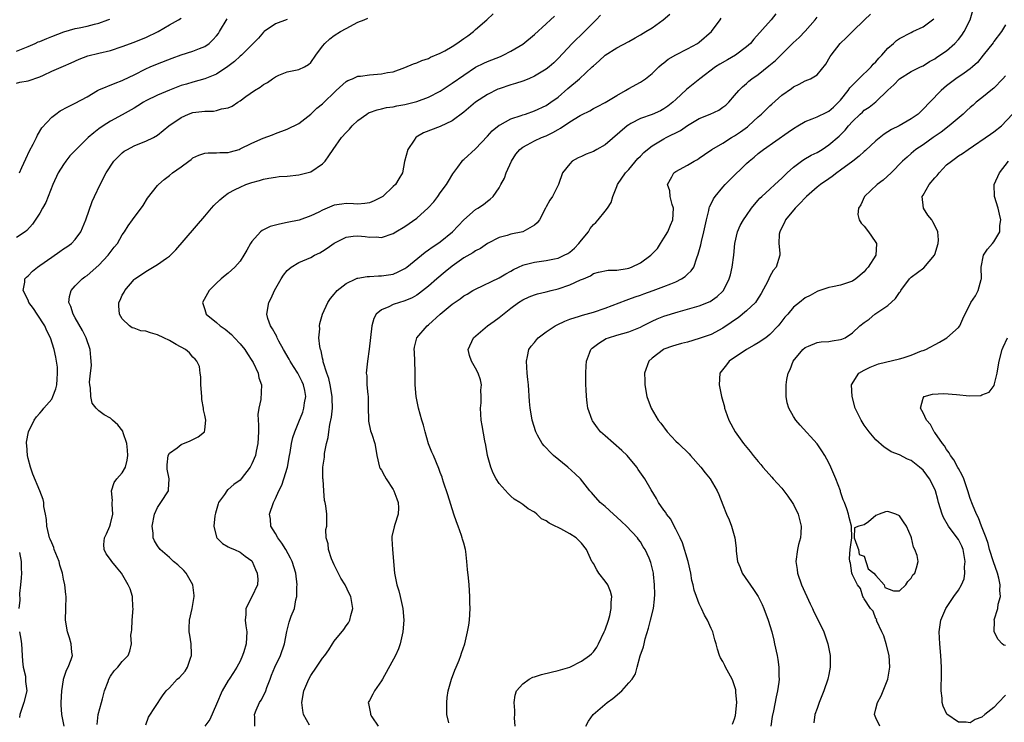
# Model space of a CAD drawing. Units: inches. Extents: x 2556000 to 2559000, y 1530000 to 1533000.
# Drawn here: x 2556136 to 2556303, y 1530626 to 1530745 of the extents above; entities that cross this region are included whole.
import ezdxf

# ---------------------------------------------------------------- set-up
doc = ezdxf.new("R2010")
doc.units = ezdxf.units.IN
doc.header["$MEASUREMENT"] = 0
doc.layers.add('LD25561530_2ft', color=133, linetype='Continuous')

msp = doc.modelspace()

# ---------------------------------------------------------------- linework, layer by layer
at = {"layer": 'LD25561530_2ft'}
for points, elevation in [([(2556148.72, 1530625.28), (2556148.87, 1530627), (2556149.44, 1530629), (2556149.66, 1530629.66), (2556149.97, 1530631), (2556150.59, 1530632.59), (2556150.72, 1530633), (2556151, 1530633.49), (2556151.61, 1530634.39), (2556152.25, 1530635), (2556153, 1530635.98), (2556154, 1530637), (2556154.28, 1530637.72), (2556154.58, 1530639), (2556154.47, 1530640.47), (2556154.54, 1530641), (2556154.63, 1530641.38), (2556154.66, 1530643), (2556154.82, 1530645), (2556154.78, 1530645.22), (2556154.71, 1530647), (2556154.31, 1530648.31), (2556154.01, 1530649), (2556152.84, 1530651), (2556151.99, 1530651.99), (2556151.22, 1530653), (2556151, 1530653.33), (2556150.27, 1530654.27), (2556149.9, 1530655), (2556149.86, 1530655.86), (2556149.96, 1530657), (2556150.33, 1530657.67), (2556150.88, 1530659), (2556151, 1530659.38), (2556151.4, 1530661), (2556151.3, 1530662.7), (2556151.3, 1530663), (2556151.34, 1530663.34), (2556151.18, 1530665), (2556151.63, 1530666.37), (2556152.09, 1530667), (2556153, 1530668.05), (2556153.52, 1530669), (2556153.83, 1530670.17), (2556153.95, 1530671), (2556153.9, 1530671.9), (2556153.79, 1530673), (2556153.16, 1530674.84), (2556153.11, 1530675.11), (2556152.21, 1530676.21), (2556151.35, 1530677), (2556151, 1530677.32), (2556149.9, 1530677.9), (2556149, 1530678.57), (2556148.55, 1530679), (2556147.88, 1530679.88), (2556147.64, 1530681), (2556147.59, 1530682.41), (2556147.46, 1530683), (2556147.44, 1530683.44), (2556147.59, 1530685), (2556147.74, 1530686.26), (2556147.73, 1530687), (2556147.64, 1530687.64), (2556147.54, 1530689), (2556146.86, 1530691), (2556146.23, 1530692.23), (2556145, 1530694.4), (2556144.64, 1530695), (2556144.28, 1530696.28), (2556143.94, 1530697), (2556144, 1530698), (2556144.3, 1530699), (2556145, 1530699.83), (2556146.18, 1530701), (2556146.65, 1530701.35), (2556147, 1530701.58), (2556149, 1530703.32), (2556150.6, 1530705), (2556151.63, 1530706.37), (2556152.16, 1530707), (2556153, 1530708.49), (2556153.39, 1530709), (2556154.01, 1530709.99), (2556154.75, 1530711), (2556156.52, 1530713.48), (2556157.3, 1530714.7), (2556159, 1530716.86), (2556159.13, 1530717), (2556160.13, 1530717.87), (2556161, 1530718.54), (2556161.53, 1530719), (2556163, 1530720.03), (2556164.27, 1530721), (2556164.7, 1530721.3), (2556165, 1530721.54), (2556166, 1530722), (2556167, 1530722.33), (2556167.58, 1530722.42), (2556169, 1530722.39), (2556169.54, 1530722.46), (2556171, 1530722.48), (2556171.4, 1530722.6), (2556172.82, 1530723), (2556173, 1530723.06), (2556175, 1530724.05), (2556176.9, 1530724.9), (2556178.52, 1530725.48), (2556179, 1530725.71), (2556181, 1530726.41), (2556183, 1530727.4), (2556185, 1530728.97), (2556186.03, 1530729.97), (2556187, 1530730.76), (2556189.34, 1530733), (2556191, 1530734.5), (2556191.31, 1530734.69), (2556192.07, 1530735), (2556193, 1530735.42), (2556193.46, 1530735.46), (2556195, 1530735.68), (2556197, 1530735.81), (2556198.03, 1530736.03), (2556199, 1530736.19), (2556201, 1530736.89), (2556202.47, 1530737.53), (2556203, 1530737.69), (2556203.89, 1530738.11), (2556205, 1530738.44), (2556205.36, 1530738.64), (2556207, 1530739.34), (2556207.76, 1530739.76), (2556209, 1530740.49), (2556209.8, 1530741), (2556211, 1530741.85), (2556211.69, 1530742.31), (2556212.63, 1530743), (2556213, 1530743.36), (2556214.91, 1530745), (2556215.98, 1530746.02)], 8740), ([(2556175.51, 1530625), (2556175.5, 1530626.5), (2556175.44, 1530627), (2556175.72, 1530627.72), (2556176.29, 1530629), (2556176.59, 1530629.41), (2556177.27, 1530630.73), (2556177.35, 1530631), (2556177.54, 1530631.54), (2556178.11, 1530633), (2556178.35, 1530633.65), (2556178.91, 1530635), (2556179.88, 1530637), (2556180.57, 1530639), (2556180.93, 1530641.07), (2556181.31, 1530642.69), (2556181.69, 1530643.69), (2556182.22, 1530645), (2556182.48, 1530646.48), (2556182.65, 1530647), (2556182.65, 1530648.65), (2556182.69, 1530649), (2556182.45, 1530651), (2556181.83, 1530653), (2556181.56, 1530653.56), (2556180.76, 1530655), (2556180.1, 1530656.1), (2556179.39, 1530657), (2556179, 1530657.73), (2556178.23, 1530659), (2556178.15, 1530660.15), (2556178.02, 1530661), (2556178.66, 1530663), (2556179, 1530663.67), (2556179.59, 1530665), (2556180.07, 1530665.93), (2556180.43, 1530667), (2556181.03, 1530669), (2556181.39, 1530671), (2556181.51, 1530671.51), (2556181.76, 1530673), (2556181.98, 1530674.02), (2556182.32, 1530675), (2556183, 1530676.73), (2556183.63, 1530678.37), (2556183.82, 1530679), (2556183.94, 1530679.93), (2556184.14, 1530681), (2556183.97, 1530682.03), (2556183.77, 1530683), (2556183.52, 1530683.52), (2556183, 1530684.63), (2556182.79, 1530685), (2556182.08, 1530686.08), (2556181.53, 1530687), (2556181.35, 1530687.35), (2556180.37, 1530689), (2556179.59, 1530690.41), (2556179.29, 1530691), (2556179.22, 1530691.22), (2556179, 1530691.6), (2556178.53, 1530692.53), (2556178.18, 1530693), (2556177.72, 1530694.28), (2556177.52, 1530695), (2556177.88, 1530697), (2556178.27, 1530697.73), (2556178.85, 1530699), (2556179.98, 1530701), (2556180.37, 1530701.63), (2556181, 1530702.39), (2556181.68, 1530703), (2556183, 1530703.8), (2556184.33, 1530704.33), (2556185, 1530704.64), (2556185.66, 1530705), (2556186.56, 1530705.44), (2556187, 1530705.68), (2556187.81, 1530706.19), (2556189, 1530707.07), (2556191, 1530708.06), (2556192.23, 1530708.23), (2556193, 1530708.32), (2556194.22, 1530708.22), (2556195, 1530708.1), (2556196.11, 1530708.11), (2556197, 1530708.04), (2556199, 1530708.71), (2556199.46, 1530709), (2556201, 1530709.9), (2556203, 1530711.28), (2556204.94, 1530713.06), (2556205.89, 1530714.11), (2556206.6, 1530715), (2556207, 1530715.59), (2556208.07, 1530717), (2556208.39, 1530717.61), (2556209.15, 1530718.85), (2556209.99, 1530719.99), (2556210.7, 1530721), (2556210.84, 1530721.16), (2556211, 1530721.28), (2556213, 1530723.09), (2556215, 1530725.22), (2556215.83, 1530726.17), (2556217, 1530727.1), (2556217.19, 1530727.19), (2556219, 1530728.18), (2556220.76, 1530728.76), (2556221, 1530728.85), (2556221.48, 1530729), (2556223, 1530729.52), (2556225, 1530730.46), (2556225.78, 1530731), (2556227, 1530731.88), (2556228.66, 1530733.34), (2556230.66, 1530735), (2556232.82, 1530737), (2556233, 1530737.19), (2556233.98, 1530738.02), (2556235, 1530738.99), (2556237, 1530740.24), (2556239, 1530741.3), (2556240.08, 1530741.92), (2556241, 1530742.43), (2556241.9, 1530743), (2556243, 1530743.65), (2556244.87, 1530745), (2556246.01, 1530745.99)], 8734), ([(2556263.98, 1530746.02), (2556263.18, 1530745), (2556260.27, 1530741.73), (2556259.68, 1530741), (2556259, 1530740.42), (2556257.12, 1530739), (2556255.77, 1530738.23), (2556254.51, 1530737.48), (2556253.76, 1530737), (2556251.1, 1530735), (2556248.85, 1530733.15), (2556247, 1530731.48), (2556246.5, 1530731), (2556245.65, 1530730.35), (2556245, 1530729.89), (2556244.43, 1530729.57), (2556243, 1530728.94), (2556241, 1530728.25), (2556239.37, 1530727.37), (2556239, 1530727.19), (2556238.75, 1530727), (2556235, 1530723.76), (2556233.59, 1530723), (2556233, 1530722.65), (2556231.8, 1530722.2), (2556231, 1530721.79), (2556230.45, 1530721.55), (2556229.43, 1530721), (2556229, 1530720.56), (2556227.77, 1530719), (2556227.07, 1530717), (2556226.07, 1530715), (2556225.63, 1530714.37), (2556225, 1530713.23), (2556224.9, 1530713), (2556223.83, 1530711), (2556223.48, 1530710.52), (2556223, 1530710.13), (2556221.04, 1530709), (2556219, 1530708.57), (2556218.37, 1530708.37), (2556217, 1530708), (2556215, 1530707), (2556213.83, 1530706.17), (2556213, 1530705.77), (2556212.56, 1530705.44), (2556211, 1530704.54), (2556209, 1530703.14), (2556207.82, 1530702.18), (2556206.4, 1530701), (2556205, 1530699.78), (2556203.46, 1530698.54), (2556203, 1530698.23), (2556202.24, 1530697.76), (2556201, 1530697.25), (2556200.81, 1530697.19), (2556200.08, 1530697), (2556199, 1530696.65), (2556198.26, 1530696.26), (2556197, 1530695.75), (2556196.14, 1530695), (2556195.72, 1530694.28), (2556195.39, 1530693), (2556194.93, 1530689.07), (2556194.62, 1530687), (2556194.42, 1530685), (2556194.5, 1530684.5), (2556194.54, 1530683), (2556194.68, 1530681.32), (2556194.73, 1530681), (2556194.76, 1530679), (2556194.82, 1530677.18), (2556194.8, 1530677), (2556194.8, 1530676.8), (2556195.15, 1530675.15), (2556195.37, 1530674.63), (2556195.89, 1530673), (2556196.04, 1530672.04), (2556196.24, 1530671), (2556196.7, 1530669), (2556196.8, 1530668.8), (2556197, 1530668.49), (2556197.53, 1530667.53), (2556197.8, 1530667), (2556199, 1530665.22), (2556199.12, 1530665), (2556199.6, 1530663.6), (2556199.84, 1530663), (2556199.89, 1530662.11), (2556199.83, 1530661), (2556199.26, 1530659.26), (2556199.15, 1530658.85), (2556198.8, 1530657.2), (2556198.78, 1530657), (2556198.8, 1530656.8), (2556198.87, 1530655), (2556199.24, 1530651), (2556199.27, 1530650.73), (2556199.63, 1530649), (2556199.98, 1530647.98), (2556200.19, 1530647), (2556200.67, 1530645), (2556200.84, 1530643), (2556200.63, 1530641), (2556200.51, 1530640.51), (2556200.18, 1530639), (2556199.89, 1530638.12), (2556199.4, 1530637), (2556197.17, 1530633), (2556197, 1530632.7), (2556195.85, 1530631), (2556195.57, 1530630.43), (2556195, 1530629.37), (2556194.76, 1530629), (2556194.83, 1530628.83), (2556195.14, 1530627.14), (2556195.15, 1530627), (2556195.39, 1530626.61), (2556196.48, 1530625)], 8730), ([(2556219.7, 1530625), (2556219.61, 1530626.39), (2556219.66, 1530627), (2556219.65, 1530627.65), (2556219.53, 1530629), (2556219.72, 1530630.28), (2556219.93, 1530631), (2556221, 1530632.19), (2556222.11, 1530633), (2556222.7, 1530633.3), (2556223, 1530633.38), (2556224.21, 1530633.79), (2556225.82, 1530634.18), (2556227, 1530634.43), (2556229, 1530635), (2556231, 1530636.02), (2556232.35, 1530637), (2556232.7, 1530637.3), (2556233, 1530637.63), (2556233.57, 1530638.43), (2556233.87, 1530639), (2556234.86, 1530641), (2556235, 1530641.36), (2556235.56, 1530643), (2556235.78, 1530643.78), (2556236.04, 1530645), (2556236.02, 1530645.98), (2556236.16, 1530647), (2556235.89, 1530647.89), (2556235.44, 1530649), (2556235, 1530649.61), (2556233.95, 1530651), (2556233.57, 1530651.57), (2556233, 1530652.63), (2556232.85, 1530652.85), (2556232.76, 1530653), (2556231.82, 1530655), (2556231, 1530656.1), (2556230.53, 1530656.53), (2556230.11, 1530657), (2556229, 1530657.69), (2556227.49, 1530658.51), (2556227, 1530658.74), (2556226.53, 1530659), (2556225.48, 1530659.48), (2556225, 1530659.88), (2556224.22, 1530660.22), (2556223.41, 1530661), (2556223, 1530661.33), (2556221.91, 1530661.91), (2556221, 1530662.63), (2556220.49, 1530663), (2556219.58, 1530663.58), (2556219, 1530664.08), (2556218.52, 1530664.52), (2556217, 1530666.22), (2556216.49, 1530667), (2556215.96, 1530667.96), (2556215.57, 1530669), (2556215.02, 1530671), (2556214.73, 1530672.73), (2556214.55, 1530673.45), (2556214.1, 1530676.1), (2556213.96, 1530677), (2556213.85, 1530679), (2556213.92, 1530679.92), (2556213.94, 1530681), (2556213.91, 1530682.09), (2556213.98, 1530683), (2556213.82, 1530683.82), (2556213.45, 1530685), (2556213, 1530685.83), (2556212.28, 1530687), (2556211.95, 1530687.95), (2556211.76, 1530689), (2556212.65, 1530691), (2556215.03, 1530693), (2556216.18, 1530693.82), (2556217, 1530694.44), (2556219, 1530696.03), (2556220.3, 1530697), (2556221, 1530697.45), (2556222.08, 1530697.92), (2556223, 1530698.3), (2556223.54, 1530698.46), (2556225, 1530698.77), (2556225.82, 1530699), (2556227, 1530699.3), (2556229, 1530700), (2556230.81, 1530700.81), (2556231.3, 1530701), (2556232.49, 1530701.5), (2556233, 1530701.88), (2556233.86, 1530702.14), (2556235.53, 1530702.47), (2556237, 1530702.47), (2556238.76, 1530702.76), (2556239, 1530702.82), (2556239.48, 1530703), (2556241, 1530703.73), (2556242.75, 1530705), (2556242.89, 1530705.11), (2556243.87, 1530706.13), (2556244.41, 1530707), (2556245, 1530707.9), (2556245.65, 1530709), (2556246.12, 1530710.12), (2556246.52, 1530711), (2556246.6, 1530713), (2556246.38, 1530713.62), (2556246.04, 1530715), (2556245.97, 1530715.97), (2556245.58, 1530717), (2556246.34, 1530718.34), (2556246.66, 1530719), (2556247, 1530719.25), (2556249, 1530720.33), (2556250.12, 1530721), (2556250.7, 1530721.3), (2556251, 1530721.49), (2556251.87, 1530722.13), (2556253.14, 1530723), (2556255, 1530724.07), (2556256.48, 1530725), (2556257, 1530725.29), (2556258.01, 1530725.99), (2556259.16, 1530726.84), (2556259.34, 1530727), (2556261, 1530728.53), (2556261.54, 1530729), (2556263, 1530730.42), (2556263.31, 1530730.69), (2556265, 1530732.21), (2556266.64, 1530733.36), (2556267, 1530733.64), (2556267.95, 1530734.05), (2556269, 1530734.63), (2556269.89, 1530735), (2556271, 1530735.68), (2556272.51, 1530737.49), (2556273.25, 1530738.75), (2556273.42, 1530739), (2556274.93, 1530741), (2556276.02, 1530741.98), (2556277, 1530743), (2556279.05, 1530745), (2556280.06, 1530745.94)], 8726), ([(2556256.66, 1530625.34), (2556257, 1530626.24), (2556257.17, 1530626.83), (2556257.35, 1530629), (2556257.22, 1530630.78), (2556257.22, 1530631), (2556257.19, 1530631.19), (2556256.71, 1530632.71), (2556256.58, 1530633), (2556256, 1530634), (2556255.47, 1530635), (2556255.33, 1530635.33), (2556255, 1530635.97), (2556254.62, 1530636.62), (2556254.43, 1530637), (2556254.08, 1530638.08), (2556253.84, 1530639), (2556253.65, 1530639.65), (2556253.28, 1530641), (2556253, 1530641.6), (2556252.4, 1530643), (2556251.88, 1530643.88), (2556251.37, 1530645), (2556251, 1530645.77), (2556250.5, 1530647), (2556250.11, 1530648.11), (2556249.94, 1530649), (2556249.75, 1530649.75), (2556249.57, 1530651), (2556249.1, 1530653), (2556248.17, 1530656.17), (2556247.73, 1530657), (2556247, 1530658.46), (2556246.71, 1530659), (2556246.15, 1530660.15), (2556245.45, 1530661), (2556245.29, 1530661.29), (2556245, 1530661.67), (2556244.09, 1530663), (2556243.7, 1530663.7), (2556242.83, 1530665.17), (2556241.77, 1530667), (2556240.63, 1530668.63), (2556240.39, 1530669), (2556238.74, 1530671), (2556237.86, 1530671.86), (2556235, 1530674.3), (2556234.22, 1530675), (2556233.68, 1530675.68), (2556232.86, 1530676.86), (2556232.78, 1530677), (2556232.09, 1530679), (2556231.94, 1530679.94), (2556231.82, 1530681), (2556231.78, 1530682.22), (2556231.73, 1530683), (2556231.71, 1530683.71), (2556231.73, 1530685), (2556231.77, 1530686.23), (2556231.83, 1530687), (2556232.36, 1530688.36), (2556232.57, 1530689), (2556232.79, 1530689.21), (2556233.91, 1530690.09), (2556235.16, 1530690.84), (2556235.56, 1530691), (2556237, 1530691.44), (2556239, 1530692), (2556241, 1530692.79), (2556241.42, 1530693), (2556242.45, 1530693.55), (2556243, 1530693.82), (2556243.82, 1530694.18), (2556245, 1530694.66), (2556247.4, 1530695.4), (2556249, 1530695.83), (2556250.2, 1530696.2), (2556251, 1530696.41), (2556252.86, 1530697.14), (2556254.02, 1530697.98), (2556255, 1530698.9), (2556255.09, 1530699), (2556256.08, 1530701), (2556256.31, 1530701.69), (2556256.56, 1530703), (2556256.84, 1530705), (2556257.04, 1530707), (2556257.5, 1530709), (2556257.96, 1530710.04), (2556258.49, 1530711), (2556259, 1530711.77), (2556259.86, 1530713), (2556260.36, 1530713.64), (2556261, 1530714.35), (2556261.29, 1530714.71), (2556261.59, 1530715), (2556263, 1530716.25), (2556263.83, 1530717), (2556265, 1530718.09), (2556265.44, 1530718.56), (2556265.9, 1530719), (2556267, 1530720), (2556268.37, 1530721), (2556268.75, 1530721.25), (2556270.01, 1530721.99), (2556271, 1530722.48), (2556271.84, 1530723), (2556273, 1530723.77), (2556274.75, 1530725.25), (2556275.75, 1530726.25), (2556276.35, 1530727), (2556277, 1530727.74), (2556278.32, 1530729), (2556278.69, 1530729.31), (2556279, 1530729.63), (2556279.83, 1530730.17), (2556281, 1530731.09), (2556283, 1530733.03), (2556284.03, 1530733.97), (2556285, 1530734.99), (2556287, 1530736.2), (2556288.55, 1530737), (2556289, 1530737.21), (2556290.09, 1530737.91), (2556291, 1530738.37), (2556291.36, 1530738.64), (2556293, 1530739.74), (2556294.39, 1530741), (2556295, 1530741.68), (2556295.59, 1530742.41), (2556296, 1530743), (2556297.02, 1530745), (2556297.43, 1530746.57)], 8722), ([(2556135, 1530734.22), (2556135.61, 1530734.39), (2556137, 1530734.63), (2556139, 1530735.32), (2556139.63, 1530735.63), (2556141, 1530736.26), (2556143, 1530737.13), (2556144.31, 1530737.69), (2556145.66, 1530738.34), (2556147.12, 1530738.88), (2556149, 1530739.32), (2556151, 1530739.81), (2556153, 1530740.48), (2556155, 1530741.23), (2556156.27, 1530741.73), (2556157, 1530742.03), (2556159.08, 1530743), (2556161, 1530744.15), (2556162.54, 1530745), (2556163, 1530745.29)], 8748), ([(2556135, 1530739.7), (2556137, 1530740.48), (2556138.18, 1530741), (2556138.73, 1530741.27), (2556139, 1530741.35), (2556140.15, 1530741.85), (2556141, 1530742.15), (2556143.04, 1530742.96), (2556145, 1530743.54), (2556145.65, 1530743.65), (2556147, 1530743.94), (2556148.27, 1530744.27), (2556149, 1530744.43), (2556150.56, 1530745), (2556150.87, 1530745.13)], 8750), ([(2556181, 1530745.04), (2556179, 1530744.35), (2556177.08, 1530743), (2556177, 1530742.92), (2556176.1, 1530741.9), (2556175.24, 1530741), (2556173.23, 1530739), (2556173, 1530738.81), (2556172.08, 1530737.92), (2556170.94, 1530737.06), (2556169, 1530735.8), (2556167.03, 1530734.97), (2556165, 1530734.42), (2556163.92, 1530734.08), (2556163, 1530733.82), (2556161, 1530733.06), (2556159, 1530732.2), (2556157, 1530731.24), (2556156.59, 1530731), (2556155.63, 1530730.37), (2556155, 1530730.02), (2556153, 1530728.85), (2556151, 1530727.77), (2556149.76, 1530727), (2556149, 1530726.46), (2556148.17, 1530725.83), (2556147.2, 1530725), (2556145.15, 1530723), (2556145, 1530722.83), (2556144.1, 1530721.9), (2556143.38, 1530721), (2556143, 1530720.44), (2556142.09, 1530719), (2556141.21, 1530717), (2556140.43, 1530715), (2556140.01, 1530713.99), (2556139.43, 1530713), (2556139, 1530712.18), (2556137.73, 1530710.27), (2556136.77, 1530709.23), (2556136.51, 1530709), (2556135, 1530708.05)], 8744), ([(2556135.52, 1530719), (2556135.91, 1530719.91), (2556136.59, 1530721.41), (2556137.26, 1530722.74), (2556137.87, 1530723.87), (2556138.44, 1530725), (2556138.58, 1530725.42), (2556139.35, 1530726.65), (2556141, 1530728.48), (2556141.69, 1530729), (2556142.46, 1530729.54), (2556143.76, 1530730.24), (2556145, 1530730.84), (2556147, 1530731.94), (2556148.77, 1530733), (2556149, 1530733.12), (2556151.76, 1530734.24), (2556153, 1530734.69), (2556153.2, 1530734.8), (2556155, 1530735.65), (2556157, 1530736.68), (2556157.72, 1530737), (2556159, 1530737.54), (2556161.49, 1530738.51), (2556163, 1530739.04), (2556165, 1530739.67), (2556166.13, 1530740.13), (2556167, 1530740.47), (2556167.77, 1530741), (2556168.4, 1530741.6), (2556169, 1530742.3), (2556169.31, 1530742.69), (2556169.53, 1530743), (2556170.82, 1530745.18)], 8746), ([(2556143.1, 1530625), (2556142.71, 1530627), (2556142.63, 1530628.63), (2556142.64, 1530629), (2556142.73, 1530631), (2556143, 1530632.87), (2556143.03, 1530633), (2556143.5, 1530634.5), (2556143.8, 1530635), (2556144.31, 1530636.31), (2556144.51, 1530637), (2556144.44, 1530637.56), (2556144.32, 1530639), (2556144.01, 1530640.01), (2556143.66, 1530641), (2556143.33, 1530643), (2556143.43, 1530645), (2556143.47, 1530647), (2556143.38, 1530647.38), (2556143.22, 1530649), (2556143, 1530650), (2556142.83, 1530651), (2556142.36, 1530652.36), (2556142.25, 1530653), (2556141.45, 1530655), (2556141.36, 1530655.36), (2556141, 1530656.13), (2556140.76, 1530656.76), (2556140.65, 1530657), (2556140.5, 1530657.5), (2556140.18, 1530659), (2556140.13, 1530660.13), (2556139.93, 1530661), (2556139.67, 1530662.33), (2556139.64, 1530663), (2556139.53, 1530663.53), (2556138.99, 1530664.99), (2556137.82, 1530667.82), (2556137.39, 1530669), (2556137, 1530670.46), (2556136.89, 1530671), (2556136.76, 1530672.76), (2556136.73, 1530673), (2556136.75, 1530673.25), (2556137.06, 1530675), (2556138.02, 1530677), (2556138.42, 1530677.58), (2556139, 1530678.18), (2556139.39, 1530678.61), (2556139.68, 1530679), (2556141, 1530680.58), (2556141.22, 1530681), (2556141.69, 1530682.31), (2556141.86, 1530683), (2556141.95, 1530683.95), (2556142, 1530685), (2556141.98, 1530685.98), (2556141.71, 1530687.71), (2556141.42, 1530689), (2556140.79, 1530691), (2556140.16, 1530692.16), (2556139.81, 1530693), (2556138.51, 1530695), (2556137.94, 1530695.94), (2556137.14, 1530697), (2556137, 1530697.35), (2556136.14, 1530699), (2556136.46, 1530700.46), (2556136.43, 1530701), (2556136.71, 1530701.29), (2556137, 1530701.52), (2556137.72, 1530702.28), (2556138.57, 1530703), (2556139, 1530703.28), (2556141, 1530704.7), (2556142.37, 1530705.63), (2556143, 1530706.07), (2556143.58, 1530706.42), (2556144.35, 1530707), (2556145, 1530707.7), (2556145.97, 1530709), (2556146.8, 1530711), (2556147.85, 1530714.15), (2556148.3, 1530715), (2556149.24, 1530717), (2556150.26, 1530719), (2556151.58, 1530721), (2556152.27, 1530721.73), (2556153, 1530722.41), (2556153.32, 1530722.68), (2556153.87, 1530723), (2556155, 1530723.59), (2556155.98, 1530723.98), (2556157, 1530724.37), (2556158.31, 1530725), (2556159, 1530725.42), (2556160.88, 1530727), (2556163, 1530728.43), (2556164.26, 1530729), (2556165, 1530729.26), (2556167, 1530729.51), (2556168.49, 1530729.51), (2556169, 1530729.59), (2556169.86, 1530729.86), (2556171, 1530730.03), (2556171.67, 1530730.33), (2556172.59, 1530731), (2556173, 1530731.26), (2556173.96, 1530731.96), (2556175.45, 1530733), (2556176.43, 1530733.57), (2556177, 1530734.02), (2556177.63, 1530734.37), (2556178.5, 1530735), (2556179, 1530735.32), (2556179.58, 1530735.58), (2556181, 1530736.16), (2556183, 1530736.58), (2556183.93, 1530737), (2556184.61, 1530737.39), (2556185, 1530737.75), (2556185.84, 1530739), (2556187, 1530740.55), (2556187.37, 1530741), (2556188.25, 1530741.75), (2556189, 1530742.36), (2556190.07, 1530743), (2556191, 1530743.55), (2556193, 1530744.59), (2556194.07, 1530745), (2556194.72, 1530745.28)], 8742), ([(2556157, 1530625.25), (2556157.45, 1530626.55), (2556159.84, 1530630.16), (2556160.46, 1530631), (2556161, 1530631.53), (2556162.34, 1530633), (2556162.71, 1530633.29), (2556163.67, 1530634.33), (2556164.05, 1530635), (2556164.57, 1530636.57), (2556164.76, 1530637), (2556164.77, 1530637.23), (2556164.67, 1530639), (2556164.48, 1530640.48), (2556164.36, 1530641), (2556164.34, 1530641.66), (2556164.43, 1530643), (2556164.89, 1530645), (2556165.19, 1530647), (2556165.18, 1530647.18), (2556164.96, 1530649), (2556163.84, 1530651), (2556163.45, 1530651.45), (2556162.43, 1530652.43), (2556161.71, 1530653), (2556161, 1530653.66), (2556159.44, 1530655), (2556159, 1530655.64), (2556158.49, 1530656.49), (2556158.25, 1530657), (2556158.21, 1530657.79), (2556158.05, 1530659), (2556158.44, 1530661), (2556159, 1530662.17), (2556159.56, 1530663), (2556160.84, 1530665), (2556160.87, 1530665.13), (2556160.96, 1530667), (2556160.64, 1530668.64), (2556160.6, 1530669), (2556160.59, 1530669.41), (2556160.77, 1530671), (2556161, 1530671.38), (2556162.29, 1530672.29), (2556163, 1530672.85), (2556164.55, 1530673.45), (2556165, 1530673.73), (2556165.86, 1530674.14), (2556166.94, 1530675), (2556167, 1530675.34), (2556167.18, 1530677), (2556167, 1530677.82), (2556166.76, 1530678.76), (2556166.78, 1530679), (2556166.49, 1530680.49), (2556166.5, 1530681), (2556166.36, 1530683), (2556166.35, 1530684.35), (2556166.2, 1530685), (2556166.08, 1530686.08), (2556165.65, 1530687), (2556165.36, 1530687.36), (2556165, 1530687.69), (2556164.42, 1530688.42), (2556163.72, 1530689), (2556162.13, 1530689.87), (2556161, 1530690.54), (2556160.06, 1530691), (2556159, 1530691.49), (2556157.8, 1530691.8), (2556157, 1530692.1), (2556156.16, 1530692.16), (2556155, 1530692.6), (2556154.68, 1530692.68), (2556154.22, 1530693), (2556153, 1530694.19), (2556152.52, 1530695), (2556152.43, 1530696.43), (2556152.43, 1530697), (2556152.64, 1530697.36), (2556153, 1530698.22), (2556153.29, 1530698.71), (2556153.4, 1530699), (2556155, 1530700.91), (2556155.1, 1530701), (2556156.25, 1530701.75), (2556157, 1530702.27), (2556159, 1530703.41), (2556160.51, 1530704.51), (2556161, 1530704.84), (2556161.17, 1530705), (2556162.09, 1530705.91), (2556167, 1530711.66), (2556168.13, 1530713), (2556168.55, 1530713.45), (2556169.55, 1530714.45), (2556170.22, 1530715), (2556171, 1530715.56), (2556172.15, 1530716.15), (2556173, 1530716.6), (2556173.99, 1530717), (2556175, 1530717.35), (2556176.3, 1530717.7), (2556177, 1530717.93), (2556177.89, 1530718.11), (2556179, 1530718.28), (2556179.64, 1530718.36), (2556181, 1530718.45), (2556183, 1530718.67), (2556184.36, 1530719), (2556185, 1530719.19), (2556187, 1530720.54), (2556187.45, 1530721), (2556188.1, 1530721.9), (2556188.83, 1530723), (2556190.23, 1530725), (2556191, 1530725.89), (2556191.58, 1530726.42), (2556192.04, 1530727), (2556193, 1530727.88), (2556194.5, 1530729), (2556194.81, 1530729.19), (2556195, 1530729.27), (2556196.26, 1530729.74), (2556197, 1530729.89), (2556197.88, 1530730.12), (2556199, 1530730.25), (2556199.6, 1530730.4), (2556201, 1530730.63), (2556203, 1530731.12), (2556205, 1530731.87), (2556207, 1530732.91), (2556209, 1530734.22), (2556211, 1530735.63), (2556213, 1530736.94), (2556214.38, 1530737.62), (2556215, 1530737.9), (2556217.21, 1530738.79), (2556217.66, 1530739), (2556219, 1530739.7), (2556221, 1530740.89), (2556223, 1530742.52), (2556225, 1530744.34), (2556225.74, 1530745), (2556226.38, 1530745.62)], 8738), ([(2556234.23, 1530745.77), (2556233.47, 1530745), (2556233, 1530744.58), (2556231.49, 1530743), (2556229.39, 1530741), (2556227, 1530738.41), (2556226.29, 1530737.71), (2556225.49, 1530737), (2556225, 1530736.64), (2556223, 1530735.42), (2556222.02, 1530735), (2556221, 1530734.6), (2556219.8, 1530734.2), (2556219, 1530733.98), (2556217, 1530733.3), (2556216.79, 1530733.21), (2556215, 1530732.33), (2556213.01, 1530731), (2556211, 1530729.32), (2556209, 1530727.82), (2556207, 1530726.89), (2556204.18, 1530725.82), (2556202.93, 1530725.07), (2556202.84, 1530725), (2556202.54, 1530724.54), (2556201.47, 1530723), (2556200.95, 1530720.95), (2556200.6, 1530719), (2556199.99, 1530718.01), (2556199.41, 1530717), (2556199, 1530716.66), (2556197.22, 1530715), (2556197, 1530714.86), (2556195.77, 1530714.23), (2556195, 1530713.93), (2556194.18, 1530713.82), (2556193, 1530713.71), (2556192.25, 1530713.75), (2556191, 1530713.78), (2556190.29, 1530713.71), (2556189, 1530713.5), (2556187, 1530712.69), (2556186.35, 1530712.35), (2556185, 1530711.69), (2556183.04, 1530710.96), (2556181, 1530710.55), (2556179.69, 1530710.31), (2556179, 1530710.14), (2556178.11, 1530709.89), (2556176.76, 1530709.24), (2556176.48, 1530709), (2556175, 1530707.35), (2556174.78, 1530707), (2556174.15, 1530705.85), (2556173.66, 1530705), (2556173, 1530704.01), (2556172.1, 1530703), (2556171.54, 1530702.46), (2556171, 1530701.99), (2556170.45, 1530701.55), (2556169.8, 1530701), (2556169, 1530700.26), (2556167.75, 1530699), (2556167.47, 1530698.53), (2556166.63, 1530697), (2556167, 1530695.78), (2556167.22, 1530695), (2556169, 1530693.58), (2556169.6, 1530693), (2556170.44, 1530692.44), (2556171.56, 1530691.56), (2556172.08, 1530691), (2556173, 1530689.98), (2556173.82, 1530689), (2556174.24, 1530688.24), (2556175, 1530687.15), (2556175.21, 1530686.79), (2556176.05, 1530685), (2556176.18, 1530684.18), (2556176.65, 1530683), (2556176.51, 1530680.51), (2556176.17, 1530679), (2556176.03, 1530677.97), (2556176.13, 1530676.13), (2556176.1, 1530675), (2556176, 1530673), (2556175.73, 1530671.73), (2556175.6, 1530671), (2556175, 1530669.58), (2556174.69, 1530669), (2556173.19, 1530667), (2556173, 1530666.78), (2556171.93, 1530666.07), (2556171, 1530665.18), (2556170.87, 1530665.13), (2556170.76, 1530665), (2556170.38, 1530664.38), (2556169.36, 1530663), (2556169.25, 1530662.75), (2556168.8, 1530661.2), (2556168.73, 1530660.73), (2556168.56, 1530659), (2556169, 1530657.09), (2556169.03, 1530657), (2556170.02, 1530656.02), (2556171, 1530655.49), (2556171.29, 1530655.29), (2556172.03, 1530655), (2556173, 1530654.56), (2556173.88, 1530653.88), (2556175, 1530653.06), (2556175.06, 1530653), (2556175.62, 1530651.62), (2556175.93, 1530651), (2556176.01, 1530649.99), (2556175.95, 1530649), (2556174.99, 1530646.99), (2556173.96, 1530645), (2556173.99, 1530643.99), (2556173.85, 1530643), (2556173.96, 1530642.04), (2556174.12, 1530641), (2556174.08, 1530640.08), (2556174.02, 1530639), (2556173.62, 1530637.62), (2556173.41, 1530637), (2556173, 1530636.04), (2556172.46, 1530635), (2556171.87, 1530634.13), (2556171.16, 1530633), (2556171, 1530632.78), (2556169.93, 1530631), (2556169, 1530628.74), (2556167.87, 1530626.13), (2556167.04, 1530625)], 8736), ([(2556184.81, 1530625.19), (2556183.77, 1530627), (2556183.65, 1530627.65), (2556183.51, 1530629), (2556183.83, 1530631), (2556184.66, 1530633), (2556185, 1530633.59), (2556186, 1530635), (2556187, 1530636.55), (2556187.37, 1530637), (2556188.06, 1530637.94), (2556188.69, 1530639), (2556189, 1530639.43), (2556190.6, 1530641.4), (2556191, 1530642.05), (2556191.43, 1530642.57), (2556191.66, 1530643), (2556191.82, 1530643.82), (2556192.17, 1530645), (2556192, 1530646), (2556191.79, 1530647), (2556191.51, 1530647.51), (2556190.82, 1530649), (2556190.13, 1530650.13), (2556189, 1530652.41), (2556188.55, 1530653.45), (2556188, 1530655), (2556187.96, 1530655.96), (2556187.62, 1530657), (2556187.58, 1530658.42), (2556187.71, 1530659), (2556187.73, 1530659.73), (2556187.74, 1530661), (2556187.59, 1530662.41), (2556187.43, 1530663), (2556187.32, 1530663.32), (2556187.2, 1530665), (2556187.1, 1530666.9), (2556187.07, 1530667.07), (2556187.08, 1530669), (2556187.31, 1530670.69), (2556187.31, 1530671), (2556187.34, 1530671.34), (2556187.7, 1530673), (2556187.96, 1530674.04), (2556188.07, 1530675), (2556188.26, 1530676.26), (2556188.5, 1530677.5), (2556188.67, 1530679), (2556188.65, 1530680.65), (2556188.66, 1530681), (2556188.31, 1530683), (2556188.08, 1530684.08), (2556187.73, 1530685), (2556187.13, 1530686.87), (2556187.11, 1530687.11), (2556187, 1530687.5), (2556186.75, 1530688.75), (2556186.64, 1530689), (2556186.52, 1530689.48), (2556186.4, 1530691), (2556186.52, 1530692.52), (2556186.5, 1530693), (2556186.57, 1530693.43), (2556187, 1530695), (2556187.9, 1530697), (2556188.35, 1530697.65), (2556189, 1530698.42), (2556189.24, 1530698.76), (2556189.48, 1530699), (2556191, 1530700.2), (2556192.68, 1530701), (2556192.91, 1530701.09), (2556193, 1530701.11), (2556194.6, 1530701.4), (2556195, 1530701.41), (2556196.5, 1530701.5), (2556197, 1530701.5), (2556199, 1530701.81), (2556199.83, 1530702.17), (2556201, 1530702.76), (2556201.32, 1530703), (2556204.45, 1530705.55), (2556205, 1530705.9), (2556205.63, 1530706.37), (2556206.61, 1530707), (2556207, 1530707.29), (2556209.07, 1530709), (2556211, 1530711), (2556213, 1530712.77), (2556213.4, 1530713), (2556214.36, 1530713.64), (2556215, 1530714.2), (2556215.49, 1530714.51), (2556215.97, 1530715), (2556217, 1530716.46), (2556217.28, 1530717), (2556217.89, 1530718.11), (2556218.22, 1530719), (2556219.11, 1530721), (2556219.84, 1530722.16), (2556220.5, 1530723), (2556221, 1530723.39), (2556221.76, 1530723.76), (2556223, 1530724.43), (2556224.22, 1530725), (2556225, 1530725.31), (2556226.13, 1530725.87), (2556227, 1530726.39), (2556227.41, 1530726.59), (2556229, 1530727.68), (2556230.74, 1530728.74), (2556231, 1530728.88), (2556232.43, 1530729.57), (2556233, 1530729.93), (2556233.7, 1530730.3), (2556235, 1530730.95), (2556237, 1530732.17), (2556238.47, 1530733), (2556239, 1530733.33), (2556241, 1530734.41), (2556241.36, 1530734.64), (2556241.85, 1530735), (2556243, 1530735.91), (2556244.13, 1530737), (2556244.58, 1530737.42), (2556245, 1530737.72), (2556245.7, 1530738.3), (2556247, 1530739.06), (2556249, 1530740.07), (2556250.7, 1530741), (2556251, 1530741.21), (2556253.07, 1530743), (2556254.54, 1530745), (2556254.71, 1530745.29)], 8732), ([(2556208.44, 1530625.56), (2556208.1, 1530627), (2556208.14, 1530628.14), (2556208.14, 1530629), (2556208.16, 1530629.84), (2556208.35, 1530631), (2556208.91, 1530633), (2556209.49, 1530634.51), (2556209.72, 1530635), (2556210.19, 1530636.19), (2556210.49, 1530637), (2556210.61, 1530637.39), (2556211.15, 1530639), (2556211.65, 1530641), (2556211.84, 1530642.16), (2556211.94, 1530643), (2556212.06, 1530645), (2556212.05, 1530645.95), (2556212.05, 1530647), (2556211.89, 1530649), (2556211.78, 1530650.22), (2556211.61, 1530651.61), (2556211.52, 1530653), (2556211.33, 1530654.66), (2556211.28, 1530655), (2556211, 1530656.11), (2556210.78, 1530656.78), (2556210.74, 1530657), (2556210.63, 1530657.37), (2556210.02, 1530659), (2556209.73, 1530659.73), (2556209.33, 1530661), (2556208.28, 1530664.28), (2556207.53, 1530666.47), (2556207.38, 1530667), (2556207.31, 1530667.31), (2556207, 1530668.07), (2556206.77, 1530668.77), (2556205.84, 1530671), (2556205.56, 1530671.56), (2556205, 1530672.99), (2556204.42, 1530675), (2556204.15, 1530676.15), (2556203.85, 1530677), (2556203.3, 1530679), (2556202.89, 1530681), (2556202.75, 1530683), (2556202.76, 1530685.24), (2556202.61, 1530688.61), (2556202.58, 1530689), (2556202.61, 1530689.39), (2556203.02, 1530691), (2556204.77, 1530693), (2556205, 1530693.16), (2556207, 1530695), (2556209, 1530696.69), (2556210.38, 1530697.62), (2556211, 1530698.09), (2556211.58, 1530698.42), (2556212.53, 1530699), (2556213, 1530699.27), (2556217, 1530701.16), (2556218.16, 1530701.84), (2556219, 1530702.3), (2556219.44, 1530702.56), (2556220.3, 1530703), (2556221, 1530703.34), (2556221.42, 1530703.42), (2556223, 1530703.85), (2556225, 1530704.13), (2556226.42, 1530704.42), (2556227, 1530704.52), (2556228.06, 1530705), (2556228.67, 1530705.33), (2556229, 1530705.52), (2556229.78, 1530706.22), (2556230.56, 1530707), (2556231, 1530707.56), (2556232.17, 1530709), (2556232.47, 1530709.53), (2556233, 1530710.22), (2556233.43, 1530710.57), (2556233.83, 1530711), (2556235, 1530712.5), (2556235.42, 1530713), (2556236.04, 1530713.96), (2556236.31, 1530715), (2556237, 1530716.67), (2556237.12, 1530717), (2556238.47, 1530719), (2556239, 1530719.57), (2556240.57, 1530721.43), (2556241, 1530721.85), (2556241.55, 1530722.45), (2556242.21, 1530723), (2556243, 1530723.58), (2556244.42, 1530724.42), (2556245, 1530724.78), (2556245.39, 1530725), (2556247.78, 1530726.22), (2556249, 1530727.07), (2556251, 1530728.22), (2556252.84, 1530729), (2556254.33, 1530729.67), (2556255, 1530730.16), (2556255.48, 1530730.52), (2556255.99, 1530731), (2556257, 1530732.17), (2556257.69, 1530733), (2556258.36, 1530733.64), (2556259, 1530734.19), (2556259.42, 1530734.58), (2556259.93, 1530735), (2556261, 1530735.73), (2556262.83, 1530737.17), (2556263.92, 1530738.08), (2556264.87, 1530739), (2556266.93, 1530741.07), (2556267.98, 1530742.02), (2556269, 1530743.07), (2556270.69, 1530745), (2556271, 1530745.44)], 8728), ([(2556231.75, 1530625), (2556232.17, 1530625.83), (2556232.97, 1530627), (2556235.35, 1530629), (2556236.29, 1530629.71), (2556237.84, 1530631), (2556239, 1530632.36), (2556239.57, 1530633), (2556240.14, 1530633.86), (2556240.42, 1530635), (2556240.97, 1530636.97), (2556241.51, 1530638.49), (2556241.61, 1530639), (2556241.83, 1530639.83), (2556242.38, 1530641.62), (2556242.73, 1530643), (2556243.21, 1530645), (2556243.41, 1530646.59), (2556243.42, 1530647.42), (2556243.39, 1530649), (2556243.2, 1530650.8), (2556243.19, 1530651), (2556242.78, 1530652.78), (2556242.48, 1530653.52), (2556241.81, 1530655), (2556241.47, 1530655.47), (2556241, 1530656.29), (2556240.69, 1530656.69), (2556240.5, 1530657), (2556238.62, 1530659), (2556237.77, 1530659.77), (2556237, 1530660.49), (2556236.4, 1530661), (2556235, 1530662.3), (2556234.16, 1530663), (2556233, 1530664.32), (2556232.67, 1530664.67), (2556232.38, 1530665), (2556230.8, 1530667), (2556229.89, 1530667.89), (2556228.67, 1530669), (2556226.25, 1530671), (2556225.59, 1530671.59), (2556225, 1530672.27), (2556224.62, 1530672.62), (2556224.33, 1530673), (2556223.54, 1530674.46), (2556223.22, 1530675), (2556222.61, 1530677), (2556222.4, 1530678.4), (2556222.29, 1530679), (2556222.18, 1530680.18), (2556221.98, 1530683), (2556221.87, 1530683.87), (2556221.78, 1530685), (2556221.65, 1530687), (2556221.83, 1530687.83), (2556222.05, 1530689), (2556222.44, 1530689.56), (2556223, 1530690.21), (2556223.35, 1530690.65), (2556223.64, 1530691), (2556225, 1530691.98), (2556226.54, 1530693), (2556226.83, 1530693.17), (2556228.18, 1530693.82), (2556229, 1530694.15), (2556230.67, 1530694.67), (2556231.15, 1530694.85), (2556233, 1530695.34), (2556235, 1530696), (2556238.6, 1530697.4), (2556239, 1530697.53), (2556240.08, 1530697.92), (2556241, 1530698.22), (2556241.57, 1530698.43), (2556243.17, 1530699), (2556245, 1530699.68), (2556246.17, 1530700.17), (2556247, 1530700.5), (2556247.99, 1530701), (2556248.59, 1530701.41), (2556249, 1530701.81), (2556249.62, 1530702.38), (2556250.04, 1530703), (2556250.59, 1530704.59), (2556250.82, 1530705.18), (2556251.23, 1530706.77), (2556251.35, 1530707.35), (2556251.79, 1530709), (2556251.98, 1530710.02), (2556252.2, 1530711), (2556252.61, 1530712.61), (2556252.67, 1530713), (2556252.74, 1530713.26), (2556253, 1530713.74), (2556253.4, 1530714.6), (2556253.67, 1530715), (2556255, 1530716.57), (2556255.39, 1530717), (2556256.18, 1530717.82), (2556259, 1530720.59), (2556259.45, 1530721), (2556260.31, 1530721.69), (2556261, 1530722.3), (2556261.91, 1530723), (2556266.1, 1530725.9), (2556267, 1530726.55), (2556267.73, 1530727), (2556269, 1530727.75), (2556270.16, 1530728.16), (2556271, 1530728.52), (2556272.67, 1530729.33), (2556273, 1530729.47), (2556273.81, 1530730.19), (2556274.66, 1530731), (2556275, 1530731.37), (2556276.29, 1530733), (2556276.56, 1530733.44), (2556278.11, 1530735), (2556280.2, 1530737), (2556280.55, 1530737.45), (2556281, 1530737.88), (2556281.51, 1530738.49), (2556282, 1530739), (2556283, 1530740.18), (2556283.96, 1530741), (2556284.5, 1530741.5), (2556285, 1530741.84), (2556287, 1530742.88), (2556287.28, 1530743), (2556289, 1530743.83), (2556290.58, 1530745), (2556290.81, 1530745.19)], 8724), ([(2556303, 1530744.13), (2556302.3, 1530743), (2556301, 1530741.3), (2556300.88, 1530741.12), (2556299.23, 1530739), (2556298.24, 1530737.76), (2556297.42, 1530737), (2556297, 1530736.66), (2556295.97, 1530735.97), (2556294.58, 1530735), (2556293, 1530733.79), (2556292.08, 1530733), (2556290.13, 1530731), (2556289, 1530729.82), (2556288.17, 1530729), (2556287, 1530728.19), (2556284.96, 1530727), (2556283.65, 1530726.35), (2556283, 1530725.95), (2556282.4, 1530725.6), (2556281, 1530724.47), (2556279.21, 1530722.79), (2556279, 1530722.62), (2556278.15, 1530721.85), (2556277.09, 1530721), (2556275, 1530719.45), (2556274.34, 1530719), (2556273.59, 1530718.41), (2556273, 1530718.01), (2556271.59, 1530717), (2556271, 1530716.55), (2556269.22, 1530715), (2556269, 1530714.78), (2556268.15, 1530713.85), (2556267.3, 1530713), (2556265.65, 1530711), (2556265.45, 1530710.55), (2556265, 1530709.73), (2556264.66, 1530709), (2556264.58, 1530708.58), (2556264.49, 1530707), (2556264.65, 1530705.35), (2556264.65, 1530705), (2556264.04, 1530703), (2556263.57, 1530702.43), (2556263, 1530701.41), (2556262.62, 1530700.62), (2556261.49, 1530698.51), (2556260.72, 1530697.28), (2556260.52, 1530697), (2556259, 1530695.54), (2556257.61, 1530694.39), (2556257, 1530693.99), (2556256.42, 1530693.58), (2556255, 1530692.6), (2556253, 1530691.57), (2556251, 1530690.85), (2556249, 1530690.26), (2556247.97, 1530690.03), (2556247, 1530689.73), (2556246.44, 1530689.56), (2556245, 1530689.05), (2556244.89, 1530689), (2556243, 1530687.51), (2556242.43, 1530687), (2556241.71, 1530685), (2556241.73, 1530683.73), (2556241.75, 1530683), (2556242.08, 1530681), (2556242.81, 1530679), (2556244.03, 1530677), (2556244.46, 1530676.46), (2556245.56, 1530675), (2556247, 1530673.44), (2556247.44, 1530673), (2556249.26, 1530671.26), (2556249.51, 1530671), (2556251.28, 1530669), (2556252.02, 1530668.02), (2556252.84, 1530667), (2556254.05, 1530665), (2556254.34, 1530664.34), (2556255, 1530662.58), (2556255.64, 1530661), (2556256.06, 1530660.06), (2556256.49, 1530659), (2556257.04, 1530657), (2556257.23, 1530655.23), (2556257.25, 1530654.75), (2556257.49, 1530653), (2556257.93, 1530651.93), (2556258.3, 1530651), (2556260.19, 1530648.19), (2556261.02, 1530647), (2556261.66, 1530645.66), (2556261.97, 1530645), (2556262.72, 1530643), (2556263.31, 1530641), (2556263.63, 1530639.62), (2556263.79, 1530639), (2556264.22, 1530637), (2556264.33, 1530636.33), (2556264.5, 1530635), (2556264.52, 1530633.48), (2556264.55, 1530633), (2556264.5, 1530632.5), (2556264.3, 1530631), (2556264.03, 1530629.97), (2556263.61, 1530627.61), (2556263.37, 1530626.63), (2556263.14, 1530625)], 8720), ([(2556303, 1530735.5), (2556302.57, 1530735), (2556301, 1530733.42), (2556300.78, 1530733.22), (2556299, 1530731.74), (2556298.04, 1530731), (2556297.49, 1530730.51), (2556297, 1530730.09), (2556296.42, 1530729.58), (2556295.81, 1530729), (2556293.45, 1530727), (2556292.06, 1530725.94), (2556290.7, 1530725), (2556289, 1530723.75), (2556287.79, 1530723), (2556287.36, 1530722.64), (2556287, 1530722.29), (2556286.32, 1530721.68), (2556285.5, 1530721), (2556283.59, 1530719), (2556282.25, 1530717.75), (2556281.22, 1530717), (2556279.04, 1530715), (2556278.43, 1530713.57), (2556278.01, 1530713), (2556277.92, 1530711.92), (2556278.17, 1530711), (2556278.47, 1530710.47), (2556279, 1530709.97), (2556279.74, 1530709), (2556280.25, 1530708.25), (2556281, 1530707.19), (2556281.09, 1530707), (2556281.07, 1530706.93), (2556280.96, 1530705), (2556279.7, 1530703), (2556279.35, 1530702.65), (2556279, 1530702.17), (2556277.59, 1530701), (2556277, 1530700.63), (2556276.36, 1530700.36), (2556275, 1530699.95), (2556273.62, 1530699.62), (2556273, 1530699.5), (2556271.49, 1530699), (2556271.11, 1530698.89), (2556271, 1530698.85), (2556269.81, 1530698.19), (2556269, 1530697.78), (2556268.04, 1530697), (2556267, 1530696.2), (2556266.04, 1530695), (2556265.53, 1530694.47), (2556264.66, 1530693.34), (2556264.37, 1530693), (2556263, 1530691.55), (2556262.27, 1530691), (2556261, 1530690.13), (2556260.29, 1530689.71), (2556258.99, 1530689), (2556256.07, 1530687), (2556255.61, 1530686.39), (2556254.49, 1530685), (2556254.35, 1530683), (2556254.78, 1530681), (2556255.25, 1530679.25), (2556255.3, 1530679), (2556255.44, 1530678.56), (2556255.99, 1530677), (2556257.07, 1530675), (2556258.53, 1530673), (2556259.65, 1530671.65), (2556260.16, 1530671), (2556261, 1530669.97), (2556261.45, 1530669.45), (2556261.81, 1530669), (2556262.36, 1530668.36), (2556263.31, 1530667.31), (2556263.56, 1530667), (2556265, 1530665.41), (2556266.06, 1530664.06), (2556266.78, 1530663), (2556267, 1530662.64), (2556267.8, 1530661), (2556268.29, 1530659), (2556268.24, 1530657.76), (2556268.16, 1530657), (2556267.84, 1530655.84), (2556267.65, 1530655), (2556267.39, 1530653), (2556267.6, 1530651.6), (2556267.68, 1530651), (2556268.38, 1530649), (2556269.8, 1530645.8), (2556270.2, 1530645), (2556270.44, 1530644.44), (2556271.19, 1530643), (2556272.15, 1530641), (2556272.84, 1530639), (2556273.21, 1530637), (2556273.25, 1530635), (2556273, 1530633.8), (2556272.85, 1530633), (2556272.17, 1530631), (2556271.37, 1530629), (2556271, 1530628.02), (2556270.64, 1530627), (2556270.45, 1530625.55)], 8718), ([(2556281.67, 1530625), (2556281, 1530626.41), (2556280.74, 1530627), (2556281, 1530627.92), (2556281.28, 1530629), (2556281.87, 1530630.13), (2556282.23, 1530631), (2556283.02, 1530633), (2556283.32, 1530634.68), (2556283.36, 1530635), (2556283.23, 1530637), (2556282.74, 1530639), (2556282.33, 1530640.33), (2556282.02, 1530641), (2556281.15, 1530642.85), (2556281.11, 1530643), (2556281.13, 1530643.13), (2556281, 1530643.25), (2556280.53, 1530644.53), (2556280.09, 1530645), (2556279, 1530646.61), (2556278.88, 1530646.87), (2556278.78, 1530647), (2556278.39, 1530648.39), (2556277.89, 1530649), (2556277, 1530650.72), (2556276.9, 1530651), (2556276.67, 1530652.67), (2556276.55, 1530653), (2556276.51, 1530653.49), (2556276.61, 1530655), (2556276.88, 1530657), (2556276.87, 1530659), (2556276.43, 1530660.43), (2556276.34, 1530661), (2556276.05, 1530661.95), (2556275.66, 1530663), (2556275.44, 1530663.44), (2556275, 1530664.81), (2556274.95, 1530665), (2556274.21, 1530667), (2556273.83, 1530667.83), (2556273.33, 1530669), (2556273, 1530669.71), (2556272.29, 1530671), (2556271.79, 1530671.79), (2556271, 1530672.98), (2556268.11, 1530676.11), (2556267.39, 1530677), (2556267, 1530677.62), (2556266.22, 1530679), (2556265.94, 1530679.94), (2556265.75, 1530681), (2556265.77, 1530682.23), (2556265.75, 1530683), (2556265.89, 1530683.89), (2556266.1, 1530685), (2556266.42, 1530685.58), (2556266.95, 1530687), (2556268.59, 1530689), (2556269, 1530689.35), (2556269.54, 1530689.54), (2556271, 1530690.16), (2556271.71, 1530690.29), (2556273, 1530690.38), (2556273.54, 1530690.46), (2556275, 1530690.7), (2556275.23, 1530690.77), (2556275.75, 1530691), (2556277, 1530691.82), (2556278.29, 1530693), (2556279, 1530693.57), (2556279.83, 1530694.17), (2556280.81, 1530695), (2556283, 1530696.49), (2556284.34, 1530697.66), (2556285, 1530698.67), (2556285.15, 1530698.85), (2556285.23, 1530699), (2556286.72, 1530701), (2556287, 1530701.26), (2556289.11, 1530702.89), (2556290.94, 1530705), (2556291, 1530705.16), (2556291.54, 1530707), (2556291.62, 1530707.62), (2556291.5, 1530709), (2556291, 1530710.05), (2556290.67, 1530710.67), (2556290.47, 1530711), (2556289.83, 1530711.83), (2556289.07, 1530713), (2556288.85, 1530715), (2556289, 1530715.22), (2556290.05, 1530717), (2556291, 1530718.14), (2556291.42, 1530718.58), (2556291.74, 1530719), (2556293, 1530720.35), (2556293.82, 1530721), (2556294.5, 1530721.5), (2556295, 1530721.89), (2556295.71, 1530722.29), (2556296.64, 1530723), (2556300.44, 1530725.56), (2556301, 1530725.96), (2556302.34, 1530727), (2556304.19, 1530729)], 8716), ([(2556303, 1530630.29), (2556301.84, 1530629), (2556301, 1530628.14), (2556299.5, 1530627), (2556299, 1530626.55), (2556297.86, 1530626.14), (2556297, 1530625.54), (2556296.34, 1530625.66), (2556295, 1530625.65), (2556293.04, 1530627.04), (2556292.41, 1530628.41), (2556292.23, 1530629), (2556292.24, 1530629.76), (2556292.1, 1530631), (2556292.09, 1530632.09), (2556292.15, 1530633), (2556292.16, 1530633.84), (2556292.15, 1530635), (2556292.03, 1530637), (2556291.85, 1530639), (2556291.76, 1530641), (2556292.04, 1530643), (2556292.86, 1530645), (2556294.21, 1530647), (2556295, 1530648.11), (2556295.51, 1530649), (2556295.97, 1530650.03), (2556296.08, 1530651), (2556296.04, 1530652.04), (2556296.14, 1530653), (2556295.79, 1530655), (2556295.56, 1530655.56), (2556295, 1530656.69), (2556294.81, 1530657), (2556293.3, 1530659), (2556292.46, 1530660.46), (2556292.24, 1530661), (2556291.64, 1530663), (2556291.52, 1530663.52), (2556291.12, 1530665), (2556291, 1530665.28), (2556290.09, 1530667), (2556289.62, 1530667.62), (2556289, 1530668.48), (2556288.42, 1530669), (2556287, 1530670.13), (2556286.36, 1530670.36), (2556285, 1530671.07), (2556283.58, 1530671.58), (2556283, 1530671.99), (2556282.38, 1530672.38), (2556281, 1530673.66), (2556279.86, 1530675), (2556279.48, 1530675.48), (2556279, 1530676.16), (2556278.46, 1530677), (2556277.99, 1530677.99), (2556277.49, 1530679), (2556276.95, 1530681), (2556276.86, 1530683), (2556278.07, 1530685), (2556279, 1530685.5), (2556279.99, 1530686.01), (2556281.45, 1530686.55), (2556285, 1530687.38), (2556285.6, 1530687.6), (2556287, 1530688.03), (2556288.74, 1530688.74), (2556289, 1530688.82), (2556289.49, 1530689), (2556291.78, 1530690.22), (2556293.02, 1530690.98), (2556295, 1530692.73), (2556295.24, 1530693), (2556295.77, 1530694.23), (2556297.11, 1530697), (2556297.89, 1530698.11), (2556298.36, 1530699), (2556298.89, 1530700.89), (2556298.93, 1530701), (2556298.89, 1530703), (2556299.25, 1530705), (2556299.96, 1530706.04), (2556300.8, 1530707), (2556301, 1530707.28), (2556302.02, 1530709), (2556302.05, 1530710.05), (2556302.19, 1530711), (2556301.96, 1530711.96), (2556301.76, 1530713), (2556301.14, 1530715), (2556301.08, 1530717), (2556301.98, 1530719), (2556303.54, 1530721)], 8714), ([(2556303, 1530638.68), (2556302.73, 1530638.73), (2556302.41, 1530639), (2556301.73, 1530639.73), (2556301.09, 1530641), (2556301.12, 1530642.88), (2556301.09, 1530643), (2556301.09, 1530643.09), (2556301.68, 1530645), (2556301.74, 1530645.74), (2556302.13, 1530647), (2556302.06, 1530648.06), (2556302.12, 1530649), (2556301.87, 1530650.13), (2556301.65, 1530651), (2556300.94, 1530652.94), (2556300.31, 1530655), (2556300.05, 1530656.05), (2556299.7, 1530657), (2556298.91, 1530659), (2556298.41, 1530660.41), (2556298.05, 1530661), (2556297.37, 1530662.63), (2556297, 1530663.68), (2556296.62, 1530665), (2556295.92, 1530667), (2556295.65, 1530667.65), (2556295, 1530668.78), (2556294.93, 1530668.93), (2556294.22, 1530670.22), (2556293.65, 1530671), (2556293.43, 1530671.43), (2556293, 1530672), (2556292.62, 1530672.62), (2556292.3, 1530673), (2556291, 1530674.9), (2556290.91, 1530675), (2556290.26, 1530676.26), (2556289.57, 1530677), (2556289, 1530678.21), (2556288.55, 1530679), (2556289, 1530680.73), (2556289.21, 1530681), (2556290.61, 1530681.39), (2556292.51, 1530681.49), (2556294.67, 1530681.33), (2556296.86, 1530681.14), (2556298.8, 1530681.2), (2556299, 1530681.27), (2556300.23, 1530681.77), (2556301.1, 1530682.9), (2556301.14, 1530683.14), (2556301.6, 1530685), (2556301.69, 1530685.69), (2556301.92, 1530687), (2556302.45, 1530689), (2556302.61, 1530689.39), (2556303.32, 1530691)], 8712), ([(2556135.51, 1530654.49), (2556135.8, 1530653), (2556135.81, 1530651.81), (2556135.85, 1530651), (2556135.82, 1530650.18), (2556135.68, 1530649), (2556135.55, 1530647.55), (2556135.57, 1530646.43), (2556135.43, 1530645)], 8744), ([(2556135.53, 1530641), (2556135.77, 1530639.77), (2556135.86, 1530639), (2556136, 1530637), (2556136.02, 1530636.02), (2556136.15, 1530635), (2556136.53, 1530633.47), (2556136.57, 1530633), (2556136.57, 1530632.57), (2556136.8, 1530631), (2556136.28, 1530629), (2556135.6, 1530627), (2556135.52, 1530626.48)], 8744)]:
    msp.add_lwpolyline(points, dxfattribs=dict(at, elevation=elevation))
at = {"layer": 'LD25561530_2ft', "elevation": 8716}
msp.add_lwpolyline([(2556287.87, 1530651.87), (2556288.17, 1530653), (2556288.01, 1530653.99), (2556287.63, 1530655), (2556287.39, 1530655.39), (2556287.05, 1530657), (2556287, 1530657.14), (2556286.17, 1530659), (2556285.69, 1530659.69), (2556285, 1530660.74), (2556284.38, 1530661), (2556283, 1530661.46), (2556282.61, 1530661.39), (2556281.54, 1530661), (2556281, 1530660.77), (2556279.71, 1530659.71), (2556279, 1530659.18), (2556278.08, 1530659), (2556277.34, 1530658.67), (2556277.3, 1530657), (2556277.77, 1530655.77), (2556278.01, 1530655), (2556278.15, 1530654.15), (2556279, 1530653.88), (2556279.7, 1530651.7), (2556280.62, 1530651), (2556281, 1530650.62), (2556282.39, 1530649), (2556282.53, 1530648.53), (2556283.98, 1530647.98), (2556285, 1530647.97), (2556286.05, 1530649), (2556286.44, 1530649.56), (2556287, 1530650.13), (2556287.28, 1530650.72), (2556287.58, 1530651)], close=True, dxfattribs=at)

doc.saveas('drawing.dxf')
